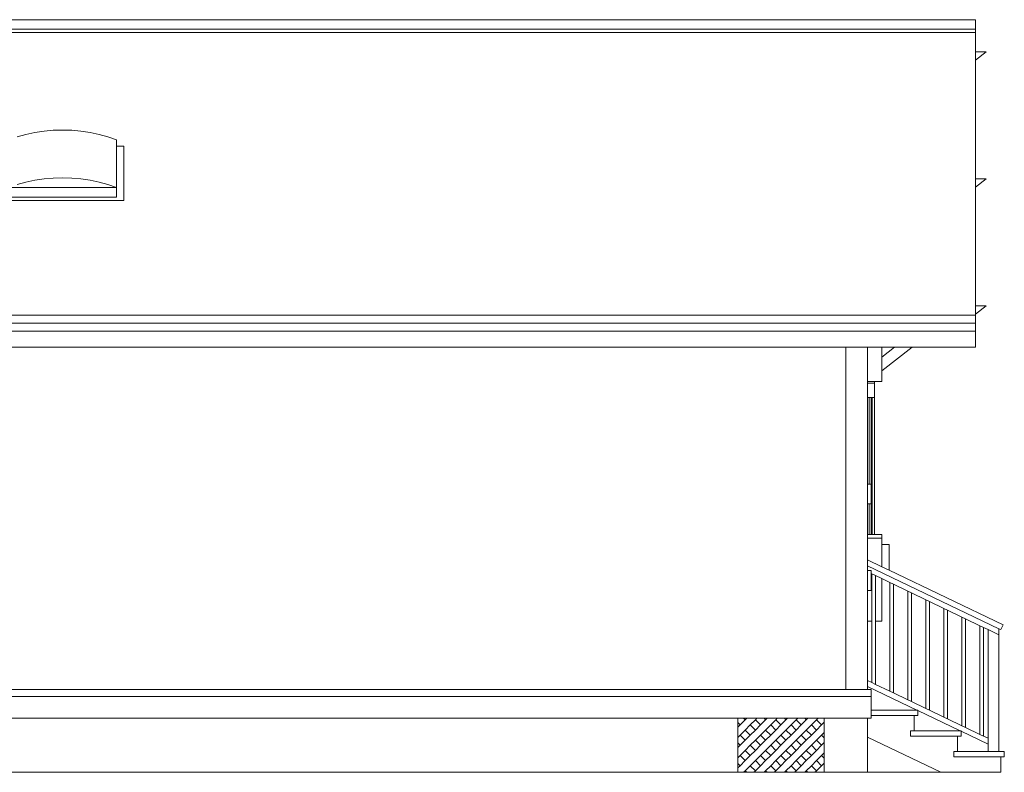
# Model space of a CAD drawing. Units: inches. Extents: x 984 to 3187, y 1076 to 1711.
# Drawn here: x 2902 to 3176, y 1496 to 1704 of the extents above; entities that cross this region are included whole.
import ezdxf

# ---------------------------------------------------------------- set-up
doc = ezdxf.new("R2010")
doc.units = ezdxf.units.IN
doc.header["$MEASUREMENT"] = 0
doc.layers.add('inne_gulv', color=252, linetype='Continuous', lineweight=9)

# ---------------------------------------------------------------- blocks, each defined once
blk = doc.blocks.new('Modern Bungalow rs')
for p, q in [((296, 104.46), (-224, 104.46)), ((296, 101.81), (296, 104.46)), ((-224, 101.81), (296, 101.81)), ((296, 100.92), (296, 101.81)), ((-224, 100.92), (296, 100.92)), ((296, 95.54), (296, 100.92)), ((296, 93.22), (299, 95.54)), ((299, 95.54), (296, 95.54)), ((296, 93.22), (296, 95.54)), ((296, 60.28), (296, 93.22)), ((39.94, 73.75), (42.5, 73.83)), ((42.5, 73.83), (45.06, 73.75)), ((29.9, 71.95), (32.35, 72.62)), ((32.35, 72.62), (34.85, 73.15)), ((34.85, 73.15), (37.38, 73.52)), ((37.38, 73.52), (39.94, 73.75)), ((45.06, 73.75), (47.62, 73.52)), ((47.62, 73.52), (50.15, 73.15)), ((50.15, 73.15), (52.65, 72.62)), ((52.65, 72.62), (55.1, 71.95)), ((55.1, 71.95), (57.5, 71.14)), ((57.5, 69.33), (57.5, 71.14)), ((59.5, 69.33), (57.5, 69.33)), ((57.5, 69.33), (57.5, 57.87)), ((59.5, 54.29), (59.5, 69.33)), ((34.85, 59.88), (37.38, 60.25)), ((37.38, 60.25), (39.94, 60.48)), ((39.94, 60.48), (42.5, 60.56)), ((42.5, 60.56), (45.06, 60.48)), ((45.06, 60.48), (47.62, 60.25)), ((47.62, 60.25), (50.15, 59.88)), ((299, 60.28), (296, 60.28)), ((296, 57.96), (299, 60.28)), ((296, 60.28), (296, 57.96)), ((27.5, 57.87), (57.5, 57.87)), ((29.9, 58.68), (32.35, 59.35)), ((32.35, 59.35), (34.85, 59.88)), ((50.15, 59.88), (52.65, 59.35)), ((52.65, 59.35), (55.1, 58.68)), ((55.1, 58.68), (57.5, 57.87)), ((57.5, 55.18), (57.5, 57.87)), ((296, 25.02), (296, 57.96)), ((27.5, 55.18), (57.5, 55.18)), ((25.5, 54.29), (59.5, 54.29)), ((299, 25.02), (296, 25.02)), ((296, 22.7), (299, 25.02)), ((296, 25.02), (296, 22.7)), ((296, 22.46), (-275.53, 22.46)), ((296, 22.46), (296, 22.7)), ((296, 20.23), (296, 22.46)), ((-286.28, 20.23), (296, 20.23)), ((296, 18), (296, 20.23)), ((296, 18), (-286.28, 18)), ((296, 13.54), (296, 18)), ((-260, 13.54), (260, 13.54)), ((260, -81.46), (260, 13.54)), ((260, 13.54), (266, 13.54)), ((266, 13.54), (266, 4.02)), ((266, 13.54), (270, 13.54)), ((270, 10.81), (270, 13.54)), ((270, 10.81), (273.53, 13.54)), ((278.44, 13.54), (270, 7.02)), ((270, 13.54), (273.53, 13.54)), ((273.53, 13.54), (278.44, 13.54)), ((278.44, 13.54), (296, 13.54)), ((270, 7.02), (270, 10.81)), ((270, 4.02), (270, 7.02)), ((266, 3.54), (266, 4.02)), ((266, 4.02), (268, 4.02)), ((266, 3.54), (268, 3.54)), ((266, -0.46), (266, 3.54)), ((268, 4.02), (270, 4.02)), ((268, 3.54), (268, 4.02)), ((268, 3.54), (268, -0.46)), ((266, -24.46), (266, -0.46)), ((266, -0.46), (266.5, -0.46)), ((266.5, -24.46), (266.5, -0.46)), ((266.5, -0.46), (267.08, -0.46)), ((267.08, -38.46), (267.08, -0.46)), ((267.08, -0.46), (267.35, -0.46)), ((267.35, -38.46), (267.35, -0.46)), ((267.35, -0.46), (268, -0.46)), ((268, -38.46), (268, -0.46)), ((266, -24.46), (266.5, -24.46)), ((266, -29.96), (266, -24.46)), ((266.5, -24.46), (267, -24.46)), ((267, -24.46), (267, -29.96)), ((266, -38.46), (266, -29.96)), ((266, -29.96), (266.5, -29.96)), ((266.5, -38.46), (266.5, -29.96)), ((266.5, -29.96), (267, -29.96)), ((266, -38.46), (266.5, -38.46)), ((266, -39.46), (266, -38.46)), ((266, -39.46), (270, -39.46)), ((266, -45.46), (266, -39.46)), ((266.5, -38.46), (267.08, -38.46)), ((267.08, -38.46), (267.35, -38.46)), ((267.35, -38.46), (268, -38.46)), ((268, -38.46), (270, -38.46)), ((270, -38.46), (270, -39.46)), ((270, -41.21), (270, -39.46)), ((270, -41.21), (272, -41.21)), ((270, -41.21), (270, -47.38)), ((272, -41.21), (272, -48.33)), ((270, -47.38), (266, -45.46)), ((266, -47.12), (266, -45.46)), ((266, -47.12), (302.5, -64.61)), ((266, -48.46), (266, -47.12)), ((266, -48.46), (267, -48.46)), ((266, -53.96), (266, -48.46)), ((267, -48.46), (267, -49.27)), ((272, -48.33), (270, -47.38)), ((303.65, -63.5), (272, -48.33)), ((267, -49.27), (267, -53.96)), ((267.25, -49.39), (267, -49.27)), ((267.25, -49.39), (267.25, -62.46)), ((268.25, -49.86), (267.25, -49.39)), ((268.25, -62.46), (268.25, -49.86)), ((270, -50.7), (268.25, -49.86)), ((270, -62.46), (270, -50.7)), ((272.25, -51.78), (270, -50.7)), ((272.25, -51.78), (272.25, -81.95)), ((273.25, -52.26), (272.25, -51.78)), ((266, -53.96), (267, -53.96)), ((266, -62.46), (266, -53.96)), ((273.25, -82.43), (273.25, -52.26)), ((277.25, -54.18), (273.25, -52.26)), ((277.25, -54.18), (277.25, -84.35)), ((278.25, -54.66), (277.25, -54.18)), ((278.25, -84.83), (278.25, -54.66)), ((282.25, -56.57), (278.25, -54.66)), ((282.25, -56.57), (282.25, -86.75)), ((283.25, -57.05), (282.25, -56.57)), ((283.25, -87.23), (283.25, -57.05)), ((287.25, -58.97), (283.25, -57.05)), ((287.25, -58.97), (287.25, -89.14)), ((288.25, -59.45), (287.25, -58.97)), ((288.25, -89.62), (288.25, -59.45)), ((292.25, -61.36), (288.25, -59.45)), ((266, -78.96), (266, -62.46)), ((266, -62.46), (267.25, -62.46)), ((267.25, -62.46), (267.25, -79.56)), ((268.25, -62.46), (270, -62.46)), ((268.25, -80.04), (268.25, -62.46)), ((292.25, -61.36), (292.25, -91.54)), ((293.25, -61.84), (292.25, -61.36)), ((293.25, -92.02), (293.25, -61.84)), ((297.25, -63.76), (293.25, -61.84)), ((297.25, -63.76), (297.25, -93.93)), ((298.25, -64.24), (297.25, -63.76)), ((298.25, -94.41), (298.25, -64.24)), ((299.5, -64.84), (298.25, -64.24)), ((299.5, -64.84), (302.5, -66.28)), ((299.5, -95.01), (299.5, -64.84)), ((302.5, -66.28), (302.5, -64.61)), ((302.5, -64.61), (303, -64.85)), ((303, -64.85), (303.65, -63.5)), ((302.5, -98.71), (302.5, -66.28)), ((267.25, -79.56), (266, -78.96)), ((266, -80.62), (266, -78.96)), ((-260, -81.46), (260, -81.46)), ((260, -81.46), (266, -81.46)), ((279.75, -87.21), (266, -80.62)), ((266, -81.46), (266, -80.62)), ((267, -81.46), (266, -81.46)), ((267, -81.46), (267, -83.46)), ((268.25, -80.04), (267.25, -79.56)), ((272.25, -81.95), (268.25, -80.04)), ((273.25, -82.43), (272.25, -81.95)), ((-267, -83.46), (267, -83.46)), ((267, -83.46), (267, -87.21)), ((277.25, -84.35), (273.25, -82.43)), ((278.25, -84.83), (277.25, -84.35)), ((267, -88.71), (267, -87.21)), ((279.75, -87.21), (267, -87.21)), ((282.25, -86.75), (278.25, -84.83)), ((280, -87.21), (279.75, -87.21)), ((280, -87.21), (280, -87.33)), ((291.75, -92.96), (280, -87.33)), ((280, -87.33), (280, -88.71)), ((283.25, -87.23), (282.25, -86.75)), ((287.25, -89.14), (283.25, -87.23)), ((-158, -89.46), (230, -89.46)), ((230, -89.46), (230, -90.66)), ((230, -89.46), (231.63, -89.46)), ((232.06, -89.89), (230.64, -91.3)), ((232.06, -89.89), (231.63, -89.46)), ((231.63, -89.46), (232.49, -89.46)), ((232.49, -89.46), (232.06, -89.89)), ((232.49, -89.46), (235.32, -89.46)), ((234.89, -89.89), (233.47, -91.3)), ((235.32, -89.46), (234.89, -89.89)), ((236.3, -91.3), (234.89, -89.89)), ((235.32, -89.46), (237.29, -89.46)), ((237.72, -89.89), (236.3, -91.3)), ((237.72, -89.89), (237.29, -89.46)), ((237.29, -89.46), (238.14, -89.46)), ((238.14, -89.46), (237.72, -89.89)), ((238.14, -89.46), (240.97, -89.46)), ((240.54, -89.89), (239.13, -91.3)), ((240.97, -89.46), (240.54, -89.89)), ((241.96, -91.3), (240.54, -89.89)), ((240.97, -89.46), (242.94, -89.46)), ((243.37, -89.89), (241.96, -91.3)), ((243.37, -89.89), (242.94, -89.46)), ((242.94, -89.46), (243.8, -89.46)), ((243.8, -89.46), (243.37, -89.89)), ((243.8, -89.46), (246.63, -89.46)), ((246.2, -89.89), (244.79, -91.3)), ((246.63, -89.46), (246.2, -89.89)), ((247.62, -91.3), (246.2, -89.89)), ((246.63, -89.46), (248.6, -89.46)), ((249.03, -89.89), (247.62, -91.3)), ((249.03, -89.89), (248.6, -89.46)), ((248.6, -89.46), (249.46, -89.46)), ((249.46, -89.46), (249.03, -89.89)), ((249.46, -89.46), (252.29, -89.46)), ((251.86, -89.89), (250.44, -91.3)), ((252.29, -89.46), (251.86, -89.89)), ((253.27, -91.3), (251.86, -89.89)), ((252.29, -89.46), (254, -89.46)), ((254, -89.46), (254, -90.58)), ((254, -89.46), (266, -89.46)), ((266, -94.71), (266, -89.46)), ((266, -89.46), (267, -89.46)), ((267, -89.46), (267, -88.71)), ((267, -88.71), (279, -88.71)), ((279, -92.96), (279, -88.71)), ((279, -88.71), (280, -88.71)), ((288.25, -89.62), (287.25, -89.14)), ((292.25, -91.54), (288.25, -89.62)), ((230.64, -91.3), (230, -90.66)), ((230, -90.66), (230, -91.95)), ((230.64, -91.3), (230, -91.95)), ((230, -91.95), (230, -94.78)), ((232.06, -92.72), (230.64, -94.13)), ((233.47, -91.3), (232.06, -92.72)), ((233.47, -94.13), (232.06, -92.72)), ((234.89, -92.72), (233.47, -91.3)), ((234.89, -92.72), (233.47, -94.13)), ((236.3, -91.3), (234.89, -92.72)), ((237.72, -92.72), (236.3, -94.13)), ((239.13, -91.3), (237.72, -92.72)), ((239.13, -94.13), (237.72, -92.72)), ((240.54, -92.72), (239.13, -91.3)), ((240.54, -92.72), (239.13, -94.13)), ((241.96, -91.3), (240.54, -92.72)), ((243.37, -92.72), (241.96, -94.13)), ((244.79, -91.3), (243.37, -92.72)), ((244.79, -94.13), (243.37, -92.72)), ((246.2, -92.72), (244.79, -91.3)), ((246.2, -92.72), (244.79, -94.13)), ((247.62, -91.3), (246.2, -92.72)), ((249.03, -92.72), (247.62, -94.13)), ((250.44, -91.3), (249.03, -92.72)), ((250.44, -94.13), (249.03, -92.72)), ((251.86, -92.72), (250.44, -91.3)), ((251.86, -92.72), (250.44, -94.13)), ((253.27, -91.3), (251.86, -92.72)), ((254, -90.58), (253.27, -91.3)), ((254, -90.58), (254, -93.4)), ((293.25, -92.02), (292.25, -91.54)), ((297.25, -93.93), (293.25, -92.02)), ((230.64, -94.13), (230, -94.78)), ((230, -94.78), (230, -96.32)), ((232.06, -95.55), (230.64, -94.13)), ((232.06, -95.55), (230.64, -96.96)), ((233.47, -94.13), (232.06, -95.55)), ((234.89, -95.55), (233.47, -96.96)), ((236.3, -94.13), (234.89, -95.55)), ((236.3, -96.96), (234.89, -95.55)), ((237.72, -95.55), (236.3, -94.13)), ((237.72, -95.55), (236.3, -96.96)), ((239.13, -94.13), (237.72, -95.55)), ((240.54, -95.55), (239.13, -96.96)), ((241.96, -94.13), (240.54, -95.55)), ((241.96, -96.96), (240.54, -95.55)), ((243.37, -95.55), (241.96, -94.13)), ((243.37, -95.55), (241.96, -96.96)), ((244.79, -94.13), (243.37, -95.55)), ((246.2, -95.55), (244.79, -96.96)), ((247.62, -94.13), (246.2, -95.55)), ((247.62, -96.96), (246.2, -95.55)), ((249.03, -95.55), (247.62, -94.13)), ((249.03, -95.55), (247.62, -96.96)), ((250.44, -94.13), (249.03, -95.55)), ((251.86, -95.55), (250.44, -96.96)), ((253.27, -94.13), (251.86, -95.55)), ((253.27, -96.96), (251.86, -95.55)), ((254, -93.4), (253.27, -94.13)), ((254, -94.86), (253.27, -94.13)), ((254, -93.4), (254, -94.86)), ((254, -94.86), (254, -96.23)), ((266, -104.46), (266, -94.71)), ((286.35, -104.46), (266, -94.71)), ((278, -94.46), (278, -92.96)), ((279, -92.96), (278, -92.96)), ((278, -94.46), (291, -94.46)), ((291.75, -92.96), (279, -92.96)), ((291, -94.46), (292, -94.46)), ((291, -98.71), (291, -94.46)), ((291.75, -92.96), (292, -92.96)), ((292, -93.08), (292, -92.96)), ((299.5, -96.68), (292, -93.08)), ((292, -94.46), (292, -93.08)), ((298.25, -94.41), (297.25, -93.93)), ((299.5, -95.01), (298.25, -94.41)), ((299.5, -96.68), (299.5, -95.01)), ((230.64, -96.96), (230, -96.32)), ((230, -96.32), (230, -97.6)), ((230.64, -96.96), (230, -97.6)), ((230, -97.6), (230, -100.43)), ((232.06, -98.37), (230.64, -99.79)), ((233.47, -96.96), (232.06, -98.37)), ((233.47, -99.79), (232.06, -98.37)), ((234.89, -98.37), (233.47, -96.96)), ((234.89, -98.37), (233.47, -99.79)), ((236.3, -96.96), (234.89, -98.37)), ((237.72, -98.37), (236.3, -99.79)), ((239.13, -96.96), (237.72, -98.37)), ((239.13, -99.79), (237.72, -98.37)), ((240.54, -98.37), (239.13, -96.96)), ((240.54, -98.37), (239.13, -99.79)), ((241.96, -96.96), (240.54, -98.37)), ((243.37, -98.37), (241.96, -99.79)), ((244.79, -96.96), (243.37, -98.37)), ((244.79, -99.79), (243.37, -98.37)), ((246.2, -98.37), (244.79, -96.96)), ((246.2, -98.37), (244.79, -99.79)), ((247.62, -96.96), (246.2, -98.37)), ((249.03, -98.37), (247.62, -99.79)), ((250.44, -96.96), (249.03, -98.37)), ((250.44, -99.79), (249.03, -98.37)), ((251.86, -98.37), (250.44, -96.96)), ((251.86, -98.37), (250.44, -99.79)), ((253.27, -96.96), (251.86, -98.37)), ((254, -96.23), (253.27, -96.96)), ((254, -96.23), (254, -99.06)), ((299.5, -98.71), (299.5, -96.68)), ((230.64, -99.79), (230, -100.43)), ((230, -100.43), (230, -101.97)), ((232.06, -101.2), (230.64, -99.79)), ((233.47, -99.79), (232.06, -101.2)), ((236.3, -99.79), (234.89, -101.2)), ((237.72, -101.2), (236.3, -99.79)), ((239.13, -99.79), (237.72, -101.2)), ((241.96, -99.79), (240.54, -101.2)), ((243.37, -101.2), (241.96, -99.79)), ((244.79, -99.79), (243.37, -101.2)), ((247.62, -99.79), (246.2, -101.2)), ((249.03, -101.2), (247.62, -99.79)), ((250.44, -99.79), (249.03, -101.2)), ((253.27, -99.79), (251.86, -101.2)), ((254, -99.06), (253.27, -99.79)), ((254, -100.52), (253.27, -99.79)), ((254, -99.06), (254, -100.52)), ((254, -100.52), (254, -101.89)), ((290, -100.21), (290, -98.71)), ((291, -98.71), (290, -98.71)), ((290, -100.21), (303, -100.21)), ((299.5, -98.71), (291, -98.71)), ((302.5, -98.71), (299.5, -98.71)), ((304, -98.71), (302.5, -98.71)), ((303, -100.21), (304, -100.21)), ((303, -104.46), (303, -100.21)), ((304, -100.21), (304, -98.71)), ((230.64, -102.62), (230, -101.97)), ((230, -101.97), (230, -103.26)), ((230.64, -102.62), (230, -103.26)), ((230, -103.26), (230, -104.46)), ((232.06, -101.2), (230.64, -102.62)), ((233.47, -102.62), (232.06, -104.03)), ((234.89, -101.2), (233.47, -102.62)), ((234.89, -104.03), (233.47, -102.62)), ((236.3, -102.62), (234.89, -101.2)), ((236.3, -102.62), (234.89, -104.03)), ((237.72, -101.2), (236.3, -102.62)), ((239.13, -102.62), (237.72, -104.03)), ((240.54, -101.2), (239.13, -102.62)), ((240.54, -104.03), (239.13, -102.62)), ((241.96, -102.62), (240.54, -101.2)), ((241.96, -102.62), (240.54, -104.03)), ((243.37, -101.2), (241.96, -102.62)), ((244.79, -102.62), (243.37, -104.03)), ((246.2, -101.2), (244.79, -102.62)), ((246.2, -104.03), (244.79, -102.62)), ((247.62, -102.62), (246.2, -101.2)), ((247.62, -102.62), (246.2, -104.03)), ((249.03, -101.2), (247.62, -102.62)), ((250.44, -102.62), (249.03, -104.03)), ((251.86, -101.2), (250.44, -102.62)), ((251.86, -104.03), (250.44, -102.62)), ((253.27, -102.62), (251.86, -101.2)), ((253.27, -102.62), (251.86, -104.03)), ((254, -101.89), (253.27, -102.62)), ((254, -101.89), (254, -104.46)), ((-158, -104.46), (230, -104.46)), ((231.63, -104.46), (230, -104.46)), ((232.06, -104.03), (231.63, -104.46)), ((232.49, -104.46), (231.63, -104.46)), ((232.49, -104.46), (232.06, -104.03)), ((234.46, -104.46), (232.49, -104.46)), ((234.89, -104.03), (234.46, -104.46)), ((237.29, -104.46), (234.46, -104.46)), ((237.72, -104.03), (237.29, -104.46)), ((238.14, -104.46), (237.29, -104.46)), ((238.14, -104.46), (237.72, -104.03)), ((240.12, -104.46), (238.14, -104.46)), ((240.54, -104.03), (240.12, -104.46)), ((242.94, -104.46), (240.12, -104.46)), ((243.37, -104.03), (242.94, -104.46)), ((243.8, -104.46), (242.94, -104.46)), ((243.8, -104.46), (243.37, -104.03)), ((245.77, -104.46), (243.8, -104.46)), ((246.2, -104.03), (245.77, -104.46)), ((248.6, -104.46), (245.77, -104.46)), ((249.03, -104.03), (248.6, -104.46)), ((249.46, -104.46), (248.6, -104.46)), ((249.46, -104.46), (249.03, -104.03)), ((251.43, -104.46), (249.46, -104.46)), ((251.86, -104.03), (251.43, -104.46)), ((254, -104.46), (251.43, -104.46)), ((266, -104.46), (254, -104.46)), ((266, -104.46), (286.35, -104.46)), ((286.35, -104.46), (303, -104.46))]:
    blk.add_line(p, q)

msp = doc.modelspace()

# ---------------------------------------------------------------- block references
at = {"layer": 'inne_gulv'}
msp.add_blockref('Modern Bungalow rs', (2871.59, 1600), dxfattribs=at)

doc.saveas('drawing.dxf')
